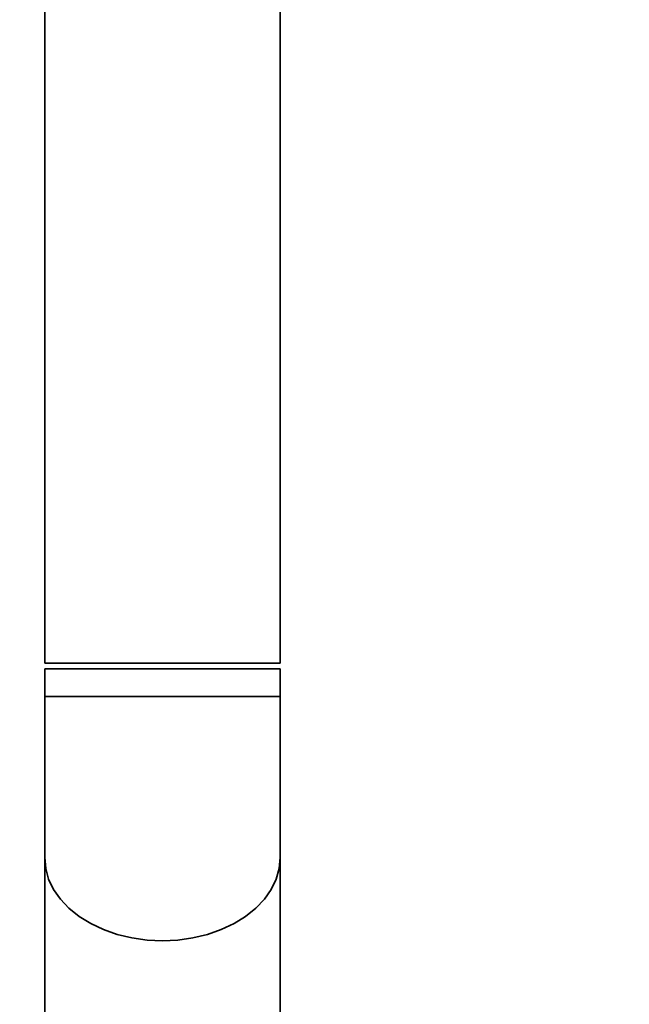
# Paper-space layout 'Blatt1' of a CAD drawing. Units: millimetres. Extents: x 0 to 5940, y 0 to 4200.
# Drawn here: x 3484 to 3594, y 3027 to 3205 of the extents above; entities that cross this region are included whole.
import ezdxf

# ---------------------------------------------------------------- set-up
doc = ezdxf.new("R2010")
doc.units = ezdxf.units.MM
doc.header["$LTSCALE"] = 10
doc.layers.add('1', color=7, linetype='Continuous')
doc.styles.add('SLDTEXTSTYLE0', font='TXT', dxfattribs={"width": 0.605})
doc.dimstyles.new('SLDDIMSTYLE0', dxfattribs={"dimtxt": 35, "dimasz": 25, "dimexe": 0, "dimexo": 0.0625, "dimgap": 8.75, "dimtad": 1, "dimdec": 1, "dimrnd": 1e-09, "dimzin": 4, "dimdsep": 46, "dimtxsty": 'SLDTEXTSTYLE0', "dimsah": 1, "dimcen": 0.09, "dimadec": 0, "dimazin": 1, "dimtfac": 1, "dimtdec": 1, "dimtofl": 0, "dimtmove": 0, "dimatfit": 3, "dimfxl": 1, "dimfrac": 2, "dimtolj": 1, "dimtzin": 12, "dimarcsym": 0})

# ---------------------------------------------------------------- blocks, each defined once
blk = doc.blocks.new('_D_2')
at = {"layer": '1'}
for p, q in [((3584.24, 3693.94), (2785.16, 3693.94)), ((2795.16, 3693.94), (2795.16, 1883.56)), ((2955.16, 1883.56), (2785.16, 1883.56))]:
    blk.add_line(p, q, dxfattribs=at)
for points in [[(2795.16, 3693.94), (2791.16, 3668.94), (2799.16, 3668.94)], [(2795.16, 1883.56), (2799.16, 1908.56), (2791.16, 1908.56)]]:
    blk.add_solid(points, dxfattribs=at)
at = {"layer": '1', "insert": (2750.04, 2696.51), "char_height": 35, "attachment_point": 1, "rotation": 90, "style": 'SLDTEXTSTYLE0'}
blk.add_mtext('ca. 1800', dxfattribs=at)

psp = doc.layouts.new('Blatt1')

# ---------------------------------------------------------------- linework, layer by layer
at = {"color": 7, "linetype": 'Continuous', "lineweight": 35}
for p, q in [((3488.96, 3353.56), (3488.96, 3088.56)), ((3531.36, 3088.56), (3531.36, 3353.56)), ((3488.96, 3088.56), (3531.36, 3088.56)), ((3488.96, 3087.56), (3488.96, 3082.56)), ((3488.96, 3087.56), (3510.16, 3087.56)), ((3510.16, 3087.56), (3531.36, 3087.56)), ((3531.36, 3082.56), (3531.36, 3087.56)), ((3488.96, 3082.56), (3488.96, 3053.5)), ((3488.96, 3082.56), (3510.16, 3082.56)), ((3510.16, 3082.56), (3531.36, 3082.56)), ((3531.36, 3053.5), (3531.36, 3082.56)), ((3488.96, 3053.5), (3488.96, 3019.56)), ((3531.36, 3019.56), (3531.36, 3053.5))]:
    psp.add_line(p, q, dxfattribs=at)
at = {"color": 7, "linetype": 'Continuous', "lineweight": 35, "flags": 128}
for points in [[(3488.96, 3053.5), (3489.14, 3051.54), (3489.68, 3049.62), (3490.57, 3047.76), (3491.8, 3046.01), (3493.34, 3044.38), (3495.17, 3042.9), (3497.25, 3041.61), (3499.56, 3040.52), (3502.04, 3039.65), (3504.67, 3039.02), (3507.39, 3038.64), (3510.16, 3038.51)], [(3488.96, 3053.5), (3489.14, 3051.54), (3489.68, 3049.62), (3490.57, 3047.76), (3491.8, 3046.01), (3493.34, 3044.38), (3495.17, 3042.9), (3497.25, 3041.61), (3499.56, 3040.52), (3502.04, 3039.65), (3504.67, 3039.02), (3507.39, 3038.64), (3510.16, 3038.51)], [(3510.16, 3038.51), (3512.92, 3038.64), (3515.64, 3039.02), (3518.27, 3039.65), (3520.76, 3040.52), (3523.06, 3041.61), (3525.15, 3042.9), (3526.98, 3044.38), (3528.52, 3046.01), (3529.74, 3047.76), (3530.63, 3049.62), (3531.18, 3051.54), (3531.36, 3053.5)], [(3510.16, 3038.51), (3512.92, 3038.64), (3515.64, 3039.02), (3518.27, 3039.65), (3520.76, 3040.52), (3523.06, 3041.61), (3525.15, 3042.9), (3526.98, 3044.38), (3528.52, 3046.01), (3529.74, 3047.76), (3530.63, 3049.62), (3531.18, 3051.54), (3531.36, 3053.5)]]:
    psp.add_lwpolyline(points, dxfattribs=at)

# ---------------------------------------------------------------- dimensions: what is measured, and where the dimension line sits
at = {"layer": '1'}
dim = psp.add_linear_dim(base=(2795.16, 1883.56), p1=(3594.24, 3693.94), p2=(2965.16, 1883.56), angle=90, dimstyle='SLDDIMSTYLE0', dxfattribs=at)
dim.commit()
dim.dimension.update_dxf_attribs({"geometry": '_D_2', "text_midpoint": (2795.16, 2788.75), "dimtype": 160})

doc.saveas('drawing.dxf')
